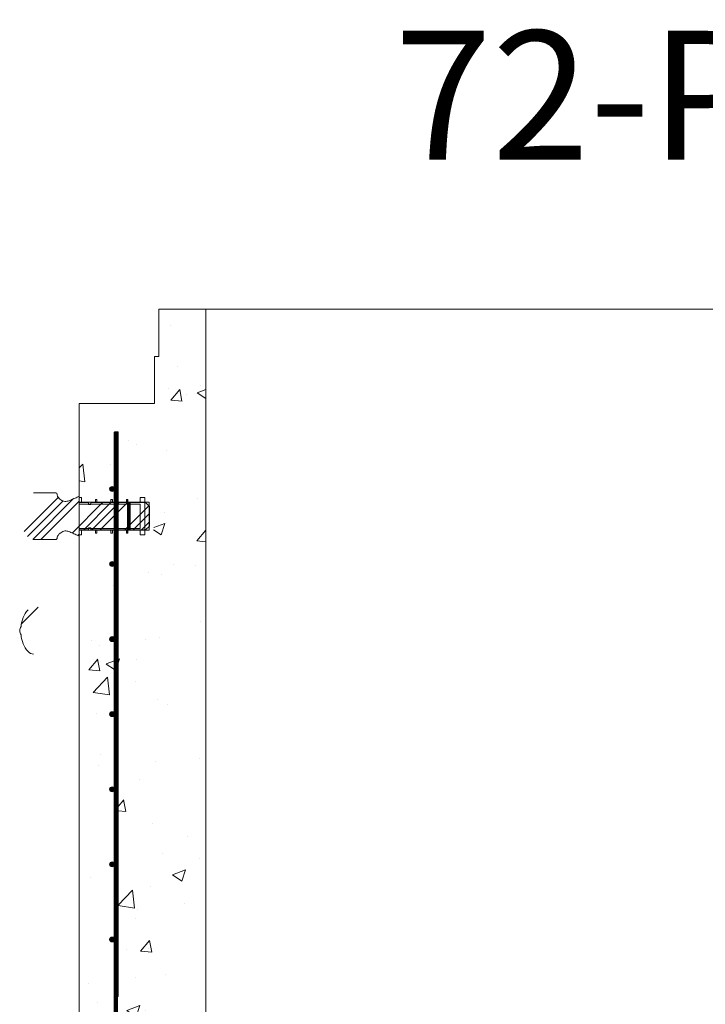
# Model space of a CAD drawing. Extents: x -2250 to 124174, y -20508 to 34095.
# Drawn here: x 73458 to 74390, y -12719 to -11381 of the extents above; entities that cross this region are included whole.
import ezdxf

# ---------------------------------------------------------------- set-up
doc = ezdxf.new("R2010")
doc.units = 0
doc.linetypes.add('SLD-Solid', pattern=[0])
doc.layers.get('0').update_dxf_attribs({"lineweight": 9})
doc.styles.add('PREDL', font='technic_.ttf')

msp = doc.modelspace()

# ---------------------------------------------------------------- hatches: boundary and pattern name
at = {"lineweight": 5}
h = msp.add_hatch(dxfattribs=at)
h.set_pattern_fill('AR-CONC', color=256)
h.set_pattern_definition([(50, (26994.66, -12514.76), (182.18467, -15.9391), [19.05, -209.55]), (355, (26994.66, -12514.76), (-35.2434, 191.05685), [15.24, -167.6406]), (100.45144, (27009.84, -12516.08), (146.94125, 175.11775), [16.19, -178.09024]), (46.1842, (26994.66, -12463.96), (271.079, -42.0423), [28.575, -314.325]), (96.63556, (27017.25, -12467.46), (237.4041, 247.4261), [24.285, -267.1356]), (351.18415, (26994.66, -12463.96), (237.4041, 247.4261), [22.86, -251.4597]), (21, (27020.06, -12476.66), (151.6144, -102.2652), [19.05, -209.55]), (326, (27020.06, -12476.66), (61.802, 184.188), [15.24, -167.64]), (71.45144, (27032.7, -12485.18), (213.4164, 81.9228), [16.19, -178.08994]), (37.5, (26994.66, -12514.756), (3.0886, 84.55504), [0, -165.608, 0, -170.18, 0, -168.275]), (7.5, (26994.66, -12514.76), (66.81966, 100.18057), [0, -97.028, 0, -161.798, 0, -64.135]), (327.5, (26938.015, -12514.756), (135.5906, -5.72874), [0, -63.5, 0, -198.12, 0, -262.89]), (317.5, (26912.61, -12514.76), (148.12918, 25.4265), [0, -82.55, 0, -131.572, 0, -186.69])])
edge = h.paths.add_edge_path()
edge.add_line((73711.38385, -11774.6958), (73647.38386, -11774.6958))
edge.add_line((73647.38386, -11774.6958), (73647.38385, -11838.6958))
edge.add_line((73647.38385, -11838.6958), (73641.38385, -11838.6958))
edge.add_line((73641.38385, -11838.6958), (73641.38385, -11902.6958))
edge.add_line((73641.38385, -11902.6958), (73539.38385, -11902.6958))
edge.add_line((73539.38385, -11902.6958), (73539.38385, -12030.32898))
edge.add_line((73539.38385, -12030.32898), (73542.26771, -12030.32898))
edge.add_line((73542.26771, -12030.32898), (73542.26771, -12036.6789))
edge.add_line((73542.26771, -12036.6789), (73567.31771, -12036.6789))
edge.add_line((73567.31771, -12036.6789), (73567.31771, -12032.86897))
edge.add_line((73567.31771, -12032.86897), (73569.34971, -12032.86897))
edge.add_line((73569.34971, -12032.86897), (73569.34971, -12036.6789))
edge.add_line((73569.34971, -12036.6789), (73587.2854, -12036.6789))
edge.add_line((73587.2854, -12036.6789), (73587.2854, -12018.69153))
edge.add_arc((73583.9504, -12018.69153), 3.335, -180, 0, ccw=False)
edge.add_arc((73583.9504, -12018.69153), 3.335, 0, 180, ccw=False)
edge.add_line((73587.2854, -12018.69153), (73587.2854, -11941.19153))
edge.add_line((73587.2854, -11941.19153), (73592.1654, -11941.19153))
edge.add_line((73592.1654, -11941.19153), (73592.1654, -12036.6789))
edge.add_line((73592.1654, -12036.6789), (73609.48171, -12036.6789))
edge.add_line((73609.48171, -12036.6789), (73609.48171, -12032.86897))
edge.add_line((73609.48171, -12032.86897), (73611.51371, -12032.86897))
edge.add_line((73611.51371, -12032.86897), (73611.51371, -12036.6789))
edge.add_line((73611.51371, -12036.6789), (73627.93386, -12036.6789))
edge.add_line((73627.93386, -12036.6789), (73627.93386, -12030.32898))
edge.add_line((73627.93386, -12030.32898), (73634.28386, -12030.32898))
edge.add_line((73634.28386, -12030.32898), (73634.28386, -12036.6789))
edge.add_line((73634.28386, -12036.6789), (73640.38385, -12036.6789))
edge.add_line((73640.38385, -12036.6789), (73640.38385, -12042.10703))
edge.add_line((73640.38385, -12042.10703), (73640.62997, -12042.35314))
edge.add_line((73640.62997, -12042.35314), (73640.62997, -12069.10466))
edge.add_line((73640.62997, -12069.10466), (73640.38385, -12074.7789))
edge.add_line((73640.38385, -12074.7789), (73634.28386, -12074.7789))
edge.add_line((73634.28386, -12074.7789), (73634.28386, -12081.12894))
edge.add_line((73634.28386, -12081.12894), (73627.93386, -12081.12894))
edge.add_line((73627.93386, -12081.12894), (73627.93386, -12074.7789))
edge.add_line((73627.93386, -12074.7789), (73611.51371, -12074.7789))
edge.add_line((73611.51371, -12074.7789), (73611.51371, -12078.58895))
edge.add_line((73611.51371, -12078.58895), (73609.48171, -12078.58895))
edge.add_line((73609.48171, -12078.58895), (73609.48171, -12074.7789))
edge.add_line((73609.48171, -12074.7789), (73592.1654, -12074.7789))
edge.add_line((73592.1654, -12074.7789), (73592.1654, -12708.19153))
edge.add_line((73592.1654, -12708.19153), (73587.2854, -12708.19153))
edge.add_line((73587.2854, -12708.19153), (73587.2854, -12630.69153))
edge.add_arc((73583.9504, -12630.69153), 3.335, -180, 0, ccw=False)
edge.add_arc((73583.9504, -12630.69153), 3.335, 0, 180, ccw=False)
edge.add_line((73587.2854, -12630.69153), (73587.2854, -12528.69153))
edge.add_arc((73583.9504, -12528.69153), 3.335, -180, 0, ccw=False)
edge.add_arc((73583.9504, -12528.69153), 3.335, 0, 180, ccw=False)
edge.add_line((73587.2854, -12528.69153), (73587.2854, -12426.69153))
edge.add_arc((73583.9504, -12426.69153), 3.335, -180, 0, ccw=False)
edge.add_arc((73583.9504, -12426.69153), 3.335, 0, 180, ccw=False)
edge.add_line((73587.2854, -12426.69153), (73587.2854, -12324.69153))
edge.add_arc((73583.9504, -12324.69153), 3.335, -180, 0, ccw=False)
edge.add_arc((73583.9504, -12324.69153), 3.335, 0, 180, ccw=False)
edge.add_line((73587.2854, -12324.69153), (73587.2854, -12222.69153))
edge.add_arc((73583.9504, -12222.69153), 3.335, -180, 0, ccw=False)
edge.add_arc((73583.9504, -12222.69153), 3.335, 0, 180, ccw=False)
edge.add_line((73587.2854, -12222.69153), (73587.2854, -12120.69153))
edge.add_arc((73583.9504, -12120.69153), 3.335, -180, 0, ccw=False)
edge.add_arc((73583.9504, -12120.69153), 3.335, 0, 180, ccw=False)
edge.add_line((73587.2854, -12120.69153), (73587.2854, -12074.7789))
edge.add_line((73587.2854, -12074.7789), (73569.34971, -12074.7789))
edge.add_line((73569.34971, -12074.7789), (73569.34971, -12078.58895))
edge.add_line((73569.34971, -12078.58895), (73567.31771, -12078.58895))
edge.add_line((73567.31771, -12078.58895), (73567.31771, -12074.7789))
edge.add_line((73567.31771, -12074.7789), (73548.26771, -12074.7789))
edge.add_line((73548.26771, -12074.7789), (73548.26771, -12081.12894))
edge.add_line((73548.26771, -12081.12894), (73539.38385, -12081.12894))
edge.add_line((73539.38385, -12081.12894), (73539.38385, -13120.6958))
edge.add_line((73539.38385, -13120.6958), (73616.38385, -13120.6958))
edge.add_line((73616.38385, -13120.6958), (73628.38385, -13095.6958))
edge.add_line((73628.38385, -13095.6958), (73641.38385, -12993.6958))
edge.add_line((73641.38385, -12993.6958), (73711.38385, -12993.6958))
edge.add_line((73711.38385, -12993.6958), (73711.38385, -11774.6958))

# ---------------------------------------------------------------- linework, layer by layer
msp.add_line((73539.38385, -11902.6958), (73539.38385, -13120.6958))
at = {"color": 7, "linetype": 'SLD-Solid', "lineweight": 15}
for p, q in [((73587.2854, -12708.19153), (73587.2854, -11941.19153)), ((73587.2854, -12708.19153), (73587.2854, -11941.19153)), ((73587.2854, -12708.19153), (73587.2854, -11941.19153)), ((73587.2854, -11941.19153), (73592.1654, -11941.19153)), ((73592.1654, -11941.19153), (73592.1654, -12708.19153)), ((73592.1654, -11941.19153), (73592.1654, -12708.19153)), ((73592.1654, -11941.19153), (73592.1654, -12708.19153)), ((73506.79165, -12023.97894), (73477.37242, -12023.97894)), ((73539.38385, -12028.52069), (73538.27033, -12029.07406)), ((73539.38385, -12037.27316), (73539.38385, -12028.52069)), ((73539.38385, -12030.32898), (73539.38385, -12039.21889)), ((73542.26771, -12030.32898), (73539.38385, -12030.32898)), ((73539.38385, -12036.6789), (73634.38385, -12036.6789)), ((73552.08385, -12037.27316), (73539.38385, -12037.27316)), ((73542.26771, -12036.6789), (73542.26771, -12030.32898)), ((73561.31771, -12036.6789), (73542.26771, -12036.6789)), ((73552.08385, -12039.81315), (73552.08385, -12037.27316)), ((73555.25885, -12037.27316), (73555.25885, -12039.81315)), ((73629.54997, -12037.27316), (73555.25885, -12037.27316)), ((73561.31771, -12032.86897), (73561.31771, -12036.6789)), ((73563.34971, -12032.86897), (73561.31771, -12032.86897)), ((73563.34971, -12036.6789), (73563.34971, -12032.86897)), ((73582.39971, -12036.6789), (73563.34971, -12036.6789)), ((73582.39971, -12032.86897), (73582.39971, -12036.6789)), ((73584.43171, -12032.86897), (73582.39971, -12032.86897)), ((73584.43171, -12036.6789), (73584.43171, -12032.86897)), ((73603.48171, -12036.6789), (73584.43171, -12036.6789)), ((73603.48171, -12032.86897), (73603.48171, -12036.6789)), ((73605.51371, -12032.86897), (73603.48171, -12032.86897)), ((73605.51371, -12036.6789), (73605.51371, -12032.86897)), ((73621.93386, -12036.6789), (73605.51371, -12036.6789)), ((73621.93386, -12030.32898), (73621.93386, -12036.6789)), ((73628.28385, -12030.32898), (73621.93386, -12030.32898)), ((73628.28385, -12081.12894), (73628.28385, -12030.32898)), ((73634.62997, -12042.35314), (73629.54997, -12037.27316)), ((73634.38385, -12074.7789), (73634.38385, -12036.6789)), ((73539.38385, -12039.21889), (73621.93386, -12039.21889)), ((73555.25885, -12039.81315), (73552.08385, -12039.81315)), ((73621.93386, -12039.21889), (73621.93386, -12072.23891)), ((73634.62997, -12069.10466), (73634.62997, -12042.35314)), ((73539.38385, -12072.23891), (73539.38385, -12081.12894)), ((73621.93386, -12072.23891), (73539.38385, -12072.23891)), ((73539.38385, -12074.18476), (73552.08385, -12074.18476)), ((73539.38385, -12082.93711), (73539.38385, -12074.18476)), ((73634.38385, -12074.7789), (73539.38385, -12074.7789)), ((73542.26771, -12074.7789), (73561.31771, -12074.7789)), ((73542.26771, -12081.12894), (73542.26771, -12074.7789)), ((73552.08385, -12071.64477), (73555.25885, -12071.64477)), ((73552.08385, -12074.18476), (73552.08385, -12071.64477)), ((73555.25885, -12071.64477), (73555.25885, -12074.18476)), ((73555.25885, -12074.18476), (73629.54997, -12074.18476)), ((73561.31771, -12074.7789), (73561.31771, -12078.58895)), ((73563.34971, -12074.7789), (73582.39971, -12074.7789)), ((73563.34971, -12078.58895), (73563.34971, -12074.7789)), ((73582.39971, -12074.7789), (73582.39971, -12078.58895)), ((73584.43171, -12074.7789), (73603.48171, -12074.7789)), ((73584.43171, -12078.58895), (73584.43171, -12074.7789)), ((73603.48171, -12074.7789), (73603.48171, -12078.58895)), ((73605.51371, -12074.7789), (73621.93386, -12074.7789)), ((73605.51371, -12078.58895), (73605.51371, -12074.7789)), ((73621.93386, -12074.7789), (73621.93386, -12081.12894)), ((73629.54997, -12074.18476), (73634.62997, -12069.10466)), ((73477.37242, -12087.47898), (73506.79165, -12087.47898)), ((73538.27033, -12082.38386), (73539.38385, -12082.93711)), ((73539.38385, -12081.12894), (73542.26771, -12081.12894)), ((73561.31771, -12078.58895), (73563.34971, -12078.58895)), ((73582.39971, -12078.58895), (73584.43171, -12078.58895)), ((73603.48171, -12078.58895), (73605.51371, -12078.58895)), ((73621.93386, -12081.12894), (73628.28385, -12081.12894)), ((73587.2854, -12708.19153), (73592.1654, -12708.19153)), ((73587.2854, -12708.19153), (73592.1654, -12708.19153))]:
    msp.add_line(p, q, dxfattribs=at)
at = {"color": 7, "linetype": 'SLD-Solid', "lineweight": 0}
for p, q in [((73592.1654, -12019.05385), (73587.2854, -12014.17385)), ((73464.54658, -12076.42306), (73510.86261, -12030.10703)), ((73469.0958, -12083.09916), (73517.29253, -12034.90243)), ((73476.18997, -12087.23032), (73531.0974, -12032.32288)), ((73487.1667, -12087.47894), (73539.38385, -12035.26178)), ((73529.72247, -12078.59909), (73571.04839, -12037.27317)), ((73545.36217, -12074.18472), (73582.27372, -12037.27317)), ((73556.58749, -12074.18472), (73593.49904, -12037.27317)), ((73567.81284, -12074.18472), (73604.72439, -12037.27317)), ((73569.10262, -12039.21894), (73571.64262, -12036.67894)), ((73601.48876, -12074.18472), (73633.97514, -12041.69834)), ((73612.71409, -12074.18472), (73634.62997, -12052.26884)), ((73623.93941, -12074.18472), (73634.62997, -12063.49416)), ((73537.51603, -12082.03085), (73539.38385, -12080.16303)), ((73460.90651, -12201.88145), (73483.31478, -12179.47318)), ((73592.1654, -12423.16537), (73587.2854, -12418.28537)), ((73592.1654, -12557.86927), (73587.2854, -12552.98927)), ((73592.1654, -12557.86927), (73587.2854, -12552.98927))]:
    msp.add_line(p, q, dxfattribs=at)
at = {"lineweight": 5}
msp.add_lwpolyline([(73711.38385, -11774.6958), (73647.38385, -11774.6958), (73647.38385, -11838.6958), (73641.38385, -11838.6958), (73641.38385, -11902.6958), (73539.38385, -11902.6958)], dxfattribs=at)
msp.add_lwpolyline([(73711.38385, -11774.6958), (75540.38391, -11774.6958), (75540.38391, -12993.6958), (73711.38385, -12993.6958)], close=True, dxfattribs=at)
msp.add_lwpolyline([(73589.18643, -11941.19153, 6, 6, 0), (73589.18925, -13016.03346, 6, 6, 0)], format="xyseb")
at = {"color": 7, "linetype": 'SLD-Solid', "lineweight": 15}
for centre in [(73583.9504, -12018.69153), (73583.9504, -12120.69153), (73583.9504, -12222.69153), (73583.9504, -12222.69153), (73583.9504, -12324.69153), (73583.9504, -12426.69153), (73583.9504, -12528.69153), (73583.9504, -12528.69153), (73583.9504, -12630.69153), (73583.9504, -12630.69153)]:
    msp.add_circle(centre, 3.335, dxfattribs=at)
for centre, radius, start, end in [((73506.79165, -12026.51894), 2.54, 359.11935761, 90), ((73506.79165, -12084.93894), 2.54, 270, 0.88064239), ((73497.00474, -12207.62581), 36.79011, 137.4953518, 176.81478145), ((73471.6493, -12212.47141), 13.30129, 148.8031465, 174.61526873), ((73471.6493, -12209.97494), 13.30129, 185.38473127, 211.1968535), ((73497.00474, -12214.82054), 36.79011, 183.18521855, 222.5046482), ((73477.37243, -12232.81318), 10.16, 222.5046482, 270)]:
    msp.add_arc(centre, radius, start, end, dxfattribs=at)
for points, knots in [([(73538.27033, -12029.07406), (73537.62101, -12029.3889), (73536.09674, -12030.12798), (73533.56172, -12031.24241), (73530.73911, -12032.47678), (73527.95168, -12033.71874), (73525.28798, -12034.83396), (73522.59744, -12035.58135), (73519.74335, -12035.79448), (73516.76547, -12035.07116), (73514.16698, -12033.50487), (73511.99313, -12031.61149), (73510.51053, -12029.771), (73509.53928, -12028.08477), (73509.39589, -12027.03191), (73509.33135, -12026.55803)], [0, 0, 0, 0, 0.0627505816, 0.1473055101, 0.2407828607, 0.3306552792, 0.4127383744, 0.4916689087, 0.5726266595, 0.6588688388, 0.7533744393, 0.8338226, 0.9083373851, 0.9587437485, 1, 1, 1, 1]), ([(73509.33135, -12084.89989), (73509.37598, -12084.50344), (73509.47383, -12083.6341), (73510.11595, -12082.35428), (73511.07493, -12080.93832), (73512.40955, -12079.47718), (73514.33273, -12077.85165), (73516.76627, -12076.38671), (73519.74317, -12075.66345), (73522.59749, -12075.87657), (73525.28797, -12076.62396), (73527.95169, -12077.73918), (73530.73911, -12078.98114), (73533.56172, -12080.21551), (73536.09674, -12081.32994), (73537.62101, -12082.06902), (73538.27033, -12082.38386)], [0, 0, 0, 0, 0.0344576869, 0.0755590023, 0.1225490904, 0.1832612753, 0.2467633153, 0.3412501324, 0.427476739, 0.5084198714, 0.5873361533, 0.6694044269, 0.7592606172, 0.8527210887, 0.9372607492, 1, 1, 1, 1])]:
    msp.add_open_spline(points, degree=3, knots=knots, dxfattribs=at)
for points in [[(73591.08746, -12017.97591), (73591.08746, -11941.19153), (73587.2854, -12014.17385)], [(73587.2854, -12014.17385), (73591.08746, -11941.19153), (73587.2854, -11941.19153)], [(73592.1654, -12019.05385), (73592.1654, -11941.19153), (73591.08746, -12017.97591)], [(73591.08746, -12017.97591), (73592.1654, -11941.19153), (73591.08746, -11941.19153)], [(73581.5922, -12021.04974), (73581.5922, -12016.33333), (73580.6154, -12018.69153)], [(73583.9504, -12022.02653), (73583.9504, -12015.35653), (73581.5922, -12021.04974)], [(73581.5922, -12021.04974), (73583.9504, -12015.35653), (73581.5922, -12016.33333)], [(73583.9504, -12022.02653), (73586.3086, -12016.33333), (73583.9504, -12015.35653)], [(73586.3086, -12021.04974), (73586.3086, -12016.33333), (73583.9504, -12022.02653)], [(73586.3086, -12021.04974), (73587.2854, -12018.69153), (73586.3086, -12016.33333)], [(73587.2854, -12148.87775), (73591.08746, -12017.97591), (73587.2854, -12014.17385)], [(73591.08746, -12152.67981), (73591.08746, -12017.97591), (73587.2854, -12148.87775)], [(73591.08746, -12152.67981), (73592.1654, -12019.05385), (73591.08746, -12017.97591)], [(73592.1654, -12153.75775), (73592.1654, -12019.05385), (73591.08746, -12152.67981)], [(73604.15229, -12036.6789), (73604.15229, -12032.86897), (73604.7244, -12036.6789)], [(73604.7244, -12036.6789), (73604.15229, -12032.86897), (73604.7244, -12032.86897)], [(73604.15229, -12037.27316), (73604.15229, -12036.6789), (73604.7244, -12037.27316)], [(73604.7244, -12037.27316), (73604.15229, -12036.6789), (73604.7244, -12036.6789)], [(73604.7244, -12039.21889), (73604.15229, -12037.84527), (73604.7244, -12037.27316)], [(73604.7244, -12036.6789), (73604.7244, -12032.86897), (73605.51371, -12036.6789)], [(73605.51371, -12036.6789), (73604.7244, -12032.86897), (73605.51371, -12032.86897)], [(73604.7244, -12037.27316), (73604.7244, -12036.6789), (73605.51371, -12037.27316)], [(73605.51371, -12037.27316), (73604.7244, -12036.6789), (73605.51371, -12036.6789)], [(73604.7244, -12039.21889), (73604.7244, -12037.27316), (73605.51371, -12039.21889)], [(73605.51371, -12039.21889), (73604.7244, -12037.27316), (73605.51371, -12037.27316)], [(73605.51371, -12037.27316), (73605.51371, -12036.6789), (73609.03229, -12037.27316)], [(73609.03229, -12037.27316), (73605.51371, -12036.6789), (73609.03229, -12036.6789)], [(73605.51371, -12039.21889), (73605.51371, -12037.27316), (73609.03229, -12039.21889)], [(73609.03229, -12039.21889), (73605.51371, -12037.27316), (73609.03229, -12037.27316)], [(73604.15229, -12039.21889), (73604.15229, -12037.84527), (73604.7244, -12039.21889)], [(73604.15229, -12055.72894), (73604.15229, -12039.21889), (73604.7244, -12055.72894)], [(73604.7244, -12055.72894), (73604.15229, -12039.21889), (73604.7244, -12039.21889)], [(73604.7244, -12055.72894), (73604.7244, -12039.21889), (73605.51371, -12055.72894)], [(73605.51371, -12055.72894), (73604.7244, -12039.21889), (73605.51371, -12039.21889)], [(73605.51371, -12055.72894), (73605.51371, -12039.21889), (73609.03229, -12055.72894)], [(73609.03229, -12055.72894), (73605.51371, -12039.21889), (73609.03229, -12039.21889)], [(73604.15229, -12071.52119), (73604.15229, -12055.72894), (73604.7244, -12070.94908)], [(73604.7244, -12070.94908), (73604.15229, -12055.72894), (73604.7244, -12055.72894)], [(73604.7244, -12070.94908), (73604.7244, -12055.72894), (73605.51371, -12070.15977)], [(73605.51371, -12070.15977), (73604.7244, -12055.72894), (73605.51371, -12055.72894)], [(73605.51371, -12070.15977), (73605.51371, -12055.72894), (73609.03229, -12066.64119)], [(73609.03229, -12066.64119), (73605.51371, -12055.72894), (73609.03229, -12055.72894)], [(73604.7244, -12072.23891), (73604.15229, -12071.52119), (73604.7244, -12070.94908)], [(73604.15229, -12072.23891), (73604.15229, -12071.52119), (73604.7244, -12072.23891)], [(73604.15229, -12074.18476), (73604.15229, -12072.23891), (73604.7244, -12074.18476)], [(73604.7244, -12074.18476), (73604.15229, -12072.23891), (73604.7244, -12072.23891)], [(73604.15229, -12074.7789), (73604.15229, -12074.18476), (73604.7244, -12074.7789)], [(73604.7244, -12074.7789), (73604.15229, -12074.18476), (73604.7244, -12074.18476)], [(73604.15229, -12078.58895), (73604.15229, -12074.7789), (73604.7244, -12078.58895)], [(73604.7244, -12078.58895), (73604.15229, -12074.7789), (73604.7244, -12074.7789)], [(73605.51371, -12072.23891), (73604.7244, -12070.94908), (73605.51371, -12070.15977)], [(73604.7244, -12072.23891), (73604.7244, -12070.94908), (73605.51371, -12072.23891)], [(73604.7244, -12074.18476), (73604.7244, -12072.23891), (73605.51371, -12074.18476)], [(73605.51371, -12074.18476), (73604.7244, -12072.23891), (73605.51371, -12072.23891)], [(73604.7244, -12074.7789), (73604.7244, -12074.18476), (73605.51371, -12074.7789)], [(73605.51371, -12074.7789), (73604.7244, -12074.18476), (73605.51371, -12074.18476)], [(73604.7244, -12078.58895), (73604.7244, -12074.7789), (73605.51371, -12078.58895)], [(73605.51371, -12078.58895), (73604.7244, -12074.7789), (73605.51371, -12074.7789)], [(73609.03229, -12072.23891), (73605.51371, -12070.15977), (73609.03229, -12066.64119)], [(73605.51371, -12072.23891), (73605.51371, -12070.15977), (73609.03229, -12072.23891)], [(73605.51371, -12074.18476), (73605.51371, -12072.23891), (73609.03229, -12074.18476)], [(73609.03229, -12074.18476), (73605.51371, -12072.23891), (73609.03229, -12072.23891)], [(73605.51371, -12074.7789), (73605.51371, -12074.18476), (73609.03229, -12074.7789)], [(73609.03229, -12074.7789), (73605.51371, -12074.18476), (73609.03229, -12074.18476)], [(73583.9504, -12124.02653), (73583.9504, -12117.35653), (73581.5922, -12123.04974)], [(73581.5922, -12123.04974), (73583.9504, -12117.35653), (73581.5922, -12118.33333)], [(73583.9504, -12124.02653), (73586.3086, -12118.33333), (73583.9504, -12117.35653)], [(73581.5922, -12123.04974), (73581.5922, -12118.33333), (73580.6154, -12120.69153)], [(73586.3086, -12123.04974), (73586.3086, -12118.33333), (73583.9504, -12124.02653)], [(73586.3086, -12123.04974), (73587.2854, -12120.69153), (73586.3086, -12118.33333)], [(73587.2854, -12240.89954), (73591.08746, -12152.67981), (73587.2854, -12148.87775)], [(73587.2854, -12240.89954), (73591.08746, -12152.67981), (73587.2854, -12148.87775)], [(73591.08746, -12243.68754), (73591.08746, -12152.67981), (73587.2854, -12240.89954)], [(73591.08746, -12243.68754), (73591.08746, -12152.67981), (73587.2854, -12240.89954)], [(73591.08746, -12422.08743), (73592.1654, -12153.75775), (73591.08746, -12152.67981)], [(73591.08746, -12422.08743), (73592.1654, -12153.75775), (73591.08746, -12152.67981)], [(73592.1654, -12423.16537), (73592.1654, -12153.75775), (73591.08746, -12422.08743)], [(73592.1654, -12423.16537), (73592.1654, -12153.75775), (73591.08746, -12422.08743)], [(73581.5922, -12225.04974), (73581.5922, -12220.33333), (73580.6154, -12222.69153)], [(73581.5922, -12225.04974), (73581.5922, -12220.33333), (73580.6154, -12222.69153)], [(73583.9504, -12226.02653), (73583.9504, -12219.35653), (73581.5922, -12225.04974)], [(73581.5922, -12225.04974), (73583.9504, -12219.35653), (73581.5922, -12220.33333)], [(73583.9504, -12226.02653), (73583.9504, -12219.35653), (73581.5922, -12225.04974)], [(73581.5922, -12225.04974), (73583.9504, -12219.35653), (73581.5922, -12220.33333)], [(73583.9504, -12226.02653), (73586.3086, -12220.33333), (73583.9504, -12219.35653)], [(73583.9504, -12226.02653), (73586.3086, -12220.33333), (73583.9504, -12219.35653)], [(73586.3086, -12225.04974), (73586.3086, -12220.33333), (73583.9504, -12226.02653)], [(73586.3086, -12225.04974), (73586.3086, -12220.33333), (73583.9504, -12226.02653)], [(73586.3086, -12225.04974), (73587.2854, -12222.69153), (73586.3086, -12220.33333)], [(73586.3086, -12225.04974), (73587.2854, -12222.69153), (73586.3086, -12220.33333)], [(73587.2854, -12418.28537), (73591.08746, -12243.68754), (73587.2854, -12242.50133)], [(73591.08746, -12422.08743), (73591.08746, -12243.68754), (73587.2854, -12418.28537)], [(73581.5922, -12327.04974), (73581.5922, -12322.33333), (73580.6154, -12324.69153)], [(73583.9504, -12328.02653), (73583.9504, -12321.35653), (73581.5922, -12327.04974)], [(73581.5922, -12327.04974), (73583.9504, -12321.35653), (73581.5922, -12322.33333)], [(73583.9504, -12328.02653), (73586.3086, -12322.33333), (73583.9504, -12321.35653)], [(73586.3086, -12327.04974), (73586.3086, -12322.33333), (73583.9504, -12328.02653)], [(73586.3086, -12327.04974), (73587.2854, -12324.69153), (73586.3086, -12322.33333)], [(73581.5922, -12429.04974), (73581.5922, -12424.33333), (73580.6154, -12426.69153)], [(73583.9504, -12430.02653), (73583.9504, -12423.35653), (73581.5922, -12429.04974)], [(73581.5922, -12429.04974), (73583.9504, -12423.35653), (73581.5922, -12424.33333)], [(73583.9504, -12430.02653), (73586.3086, -12424.33333), (73583.9504, -12423.35653)], [(73586.3086, -12429.04974), (73586.3086, -12424.33333), (73583.9504, -12430.02653)], [(73586.3086, -12429.04974), (73587.2854, -12426.69153), (73586.3086, -12424.33333)], [(73587.2854, -12552.98927), (73591.08746, -12422.08743), (73587.2854, -12418.28537)], [(73587.2854, -12552.98927), (73591.08746, -12422.08743), (73587.2854, -12418.28537)], [(73591.08746, -12556.79133), (73591.08746, -12422.08743), (73587.2854, -12552.98927)], [(73591.08746, -12556.79133), (73591.08746, -12422.08743), (73587.2854, -12552.98927)], [(73591.08746, -12556.79133), (73592.1654, -12423.16537), (73591.08746, -12422.08743)], [(73591.08746, -12556.79133), (73592.1654, -12423.16537), (73591.08746, -12422.08743)], [(73592.1654, -12557.86927), (73592.1654, -12423.16537), (73591.08746, -12556.79133)], [(73592.1654, -12557.86927), (73592.1654, -12423.16537), (73591.08746, -12556.79133)], [(73581.5922, -12531.04974), (73581.5922, -12526.33333), (73580.6154, -12528.69153)], [(73581.5922, -12531.04974), (73581.5922, -12526.33333), (73580.6154, -12528.69153)], [(73583.9504, -12532.02653), (73583.9504, -12525.35653), (73581.5922, -12531.04974)], [(73581.5922, -12531.04974), (73583.9504, -12525.35653), (73581.5922, -12526.33333)], [(73583.9504, -12532.02653), (73583.9504, -12525.35653), (73581.5922, -12531.04974)], [(73581.5922, -12531.04974), (73583.9504, -12525.35653), (73581.5922, -12526.33333)], [(73583.9504, -12532.02653), (73586.3086, -12526.33333), (73583.9504, -12525.35653)], [(73583.9504, -12532.02653), (73586.3086, -12526.33333), (73583.9504, -12525.35653)], [(73586.3086, -12531.04974), (73586.3086, -12526.33333), (73583.9504, -12532.02653)], [(73586.3086, -12531.04974), (73586.3086, -12526.33333), (73583.9504, -12532.02653)], [(73586.3086, -12531.04974), (73587.2854, -12528.69153), (73586.3086, -12526.33333)], [(73586.3086, -12531.04974), (73587.2854, -12528.69153), (73586.3086, -12526.33333)], [(73587.2854, -12708.19153), (73591.08746, -12556.79133), (73587.2854, -12552.98927)], [(73587.2854, -12708.19153), (73591.08746, -12556.79133), (73587.2854, -12552.98927)], [(73591.08746, -12708.19153), (73591.08746, -12556.79133), (73587.2854, -12708.19153)], [(73591.08746, -12708.19153), (73591.08746, -12556.79133), (73587.2854, -12708.19153)], [(73591.08746, -12708.19153), (73592.1654, -12557.86927), (73591.08746, -12556.79133)], [(73591.08746, -12708.19153), (73592.1654, -12557.86927), (73591.08746, -12556.79133)], [(73592.1654, -12708.19153), (73592.1654, -12557.86927), (73591.08746, -12708.19153)], [(73592.1654, -12708.19153), (73592.1654, -12557.86927), (73591.08746, -12708.19153)], [(73581.5922, -12633.04974), (73581.5922, -12628.33333), (73580.6154, -12630.69153)], [(73581.5922, -12633.04974), (73581.5922, -12628.33333), (73580.6154, -12630.69153)], [(73583.9504, -12634.02653), (73583.9504, -12627.35653), (73581.5922, -12633.04974)], [(73581.5922, -12633.04974), (73583.9504, -12627.35653), (73581.5922, -12628.33333)], [(73583.9504, -12634.02653), (73583.9504, -12627.35653), (73581.5922, -12633.04974)], [(73581.5922, -12633.04974), (73583.9504, -12627.35653), (73581.5922, -12628.33333)], [(73583.9504, -12634.02653), (73586.3086, -12628.33333), (73583.9504, -12627.35653)], [(73583.9504, -12634.02653), (73586.3086, -12628.33333), (73583.9504, -12627.35653)], [(73586.3086, -12633.04974), (73586.3086, -12628.33333), (73583.9504, -12634.02653)], [(73586.3086, -12633.04974), (73586.3086, -12628.33333), (73583.9504, -12634.02653)], [(73586.3086, -12633.04974), (73587.2854, -12630.69153), (73586.3086, -12628.33333)], [(73586.3086, -12633.04974), (73587.2854, -12630.69153), (73586.3086, -12628.33333)]]:
    msp.add_solid(points)

# ---------------------------------------------------------------- texts
at = {"lineweight": 5, "insert": (73967.5591, -11396.32004), "char_height": 175, "attachment_point": 1, "style": 'PREDL'}
msp.add_mtext_dynamic_manual_height_columns('72-Prebench', width=2133.9531852, gutter_width=10, heights=[0], dxfattribs=at)

doc.saveas('drawing.dxf')
